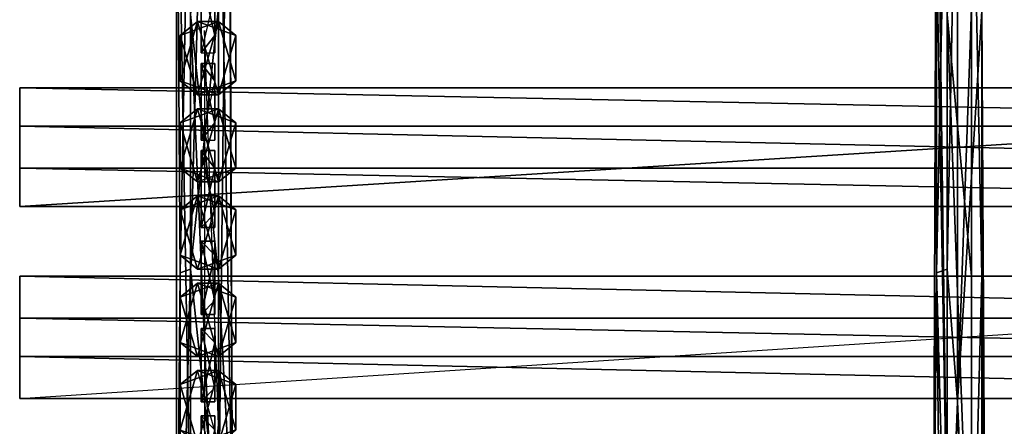
# Model space of a CAD drawing. Units: millimetres. Extents: x 32490 to 46992, y -37521 to -25920.
# Drawn here: x 44054 to 44481, y -31290 to -31114 of the extents above; entities that cross this region are included whole.
import ezdxf

# ---------------------------------------------------------------- set-up
doc = ezdxf.new("R2010")
doc.units = ezdxf.units.MM
doc.layers.add('МАФЫ НАШИ', color=7, linetype='Continuous', lineweight=25)

# ---------------------------------------------------------------- blocks, each defined once
blk = doc.blocks.new('орб878')
at = {"layer": 'МАФЫ НАШИ', "color": 7, "lineweight": 25}
for points in [[(32518.35, -10748.99), (32524.4, -11088.99), (32524.4, -10862.32), (32518.35, -10748.99), (32519.87, -10693.08), (32524.4, -10862.32), (32534.98, -10750.5), (32539.51, -10975.65), (32539.51, -10748.99), (32534.98, -10750.5), (32534.98, -10467.93)], [(32534.98, -10350.06), (32534.98, -10690.06), (32539.51, -10351.58), (32539.51, -10691.57), (32534.98, -10690.06), (32534.98, -10859.3), (32539.51, -10691.57), (32539.51, -10860.81), (32534.98, -10859.3), (32528.93, -11030.05), (32539.51, -10860.81), (32539.51, -10748.99), (32541.02, -10353.09)], [(32524.4, -10463.4), (32524.4, -10747.48), (32528.93, -10519.31), (32528.93, -10747.48), (32524.4, -10747.48), (32524.4, -10972.63), (32528.93, -10747.48), (32528.93, -11030.05), (32524.4, -10972.63), (32524.4, -11143.38), (32528.93, -11030.05), (32534.98, -11256.72)], [(32208.58, -10467.93), (32213.12, -10748.99), (32208.58, -10750.5), (32213.12, -10748.99), (32214.63, -11087.47), (32208.58, -10750.5), (32208.58, -10975.65), (32208.58, -10750.5), (32196.49, -10862.32), (32208.58, -10975.65), (32208.58, -11144.9), (32208.58, -10975.65), (32214.63, -11087.47)], [(32528.93, -9676.12), (32524.4, -9846.87), (32534.98, -9732.03), (32528.93, -9676.12), (32541.02, -9617.19), (32534.98, -9673.1), (32541.02, -9730.52), (32539.51, -10351.58), (32534.98, -10010.07), (32534.98, -10350.06), (32528.93, -10350.06), (32528.93, -10519.31), (32534.98, -10350.06), (32534.98, -10690.06), (32528.93, -10519.31), (32528.93, -10747.48), (32534.98, -10690.06), (32534.98, -10859.3), (32528.93, -10747.48), (32528.93, -11030.05), (32534.98, -10859.3)], [(32196.49, -10972.63), (32196.49, -10747.48), (32202.54, -10747.48), (32202.54, -10519.31), (32196.49, -10747.48), (32196.49, -10463.4), (32202.54, -10519.31), (32202.54, -10350.06), (32208.58, -10350.06), (32208.58, -10010.07), (32202.54, -10350.06), (32202.54, -10010.07), (32202.54, -9727.5), (32208.58, -9840.83), (32213.12, -9673.1), (32202.54, -9727.5), (32191.96, -9729.01)], [(32191.96, -11143.38), (32191.96, -10974.14), (32190.45, -11144.9), (32191.96, -10974.14), (32190.45, -10748.99), (32190.45, -10353.09)], [(32208.58, -10350.06), (32208.58, -10690.06), (32213.12, -10351.58), (32213.12, -10691.57), (32208.58, -10690.06), (32208.58, -10859.3), (32216.14, -10853.26), (32208.58, -10827.57), (32216.14, -10833.61), (32199.52, -10827.57), (32191.96, -10853.26), (32208.58, -10859.3), (32202.54, -10747.48), (32196.49, -10972.63), (32208.58, -10859.3), (32208.58, -11087.47), (32213.12, -10691.57), (32214.63, -11087.47), (32213.12, -10748.99), (32213.12, -10691.57), (32214.63, -10353.09), (32213.12, -10748.99), (32208.58, -10467.93)], [(32524.4, -10862.32), (32534.98, -10975.65), (32534.98, -10750.5), (32534.98, -10975.65), (32539.51, -10975.65), (32534.98, -11144.9), (32534.98, -10975.65), (32534.98, -11144.9), (32524.4, -10862.32), (32524.4, -11088.99)], [(32524.4, -11088.99), (32519.87, -10747.48), (32518.35, -10748.99), (32519.87, -10747.48), (32519.87, -10463.4), (32518.35, -10748.99), (32518.35, -10295.67), (32519.87, -10463.4), (32519.87, -10123.4), (32518.35, -10295.67), (32518.35, -10013.09), (32518.35, -10295.67), (32524.4, -10354.6), (32519.87, -10693.08), (32518.35, -10295.67), (32518.35, -10748.99), (32519.87, -10693.08), (32534.98, -10750.5), (32534.98, -10467.93), (32539.51, -10748.99), (32541.02, -10353.09)], [(32191.96, -11143.38), (32191.96, -10974.14), (32196.49, -10972.63), (32196.49, -10747.48), (32191.96, -10974.14), (32190.45, -10748.99), (32196.49, -10747.48), (32191.96, -10463.4), (32190.45, -10748.99), (32191.96, -10693.08), (32196.49, -10862.32), (32191.96, -10693.08), (32208.58, -10750.5), (32208.58, -10467.93), (32191.96, -10693.08), (32190.45, -10353.09), (32190.45, -10748.99), (32196.49, -10862.32), (32196.49, -11088.99)], [(32208.58, -11144.9), (32196.49, -10862.32), (32196.49, -11088.99), (32190.45, -10748.99), (32190.45, -11144.9)], [(32208.58, -10700.06), (32208.58, -10360.07), (32213.12, -10701.58), (32208.58, -10700.06), (32208.58, -11040.06), (32202.54, -10869.31), (32202.54, -11097.48), (32208.58, -11040.06), (32208.58, -11209.3), (32208.58, -11437.47), (32196.49, -11322.63), (32196.49, -11493.38), (32196.49, -11322.63), (32191.96, -11493.38), (32196.49, -11720.05), (32191.96, -11890.8), (32191.96, -11493.38), (32190.45, -12115.95)], [(32519.87, -10463.4), (32519.87, -10747.48), (32524.4, -10747.48), (32519.87, -10974.14), (32519.87, -10747.48)], [(32518.35, -11483.38), (32519.87, -11540.8), (32524.4, -11370.05), (32518.35, -11483.38), (32518.35, -11144.9), (32518.35, -11483.38), (32524.4, -11258.23), (32534.98, -11371.56), (32524.4, -11088.99), (32524.4, -11258.23), (32518.35, -11144.9), (32524.4, -11370.05), (32519.87, -10974.14), (32518.35, -11144.9), (32519.87, -10747.48), (32518.35, -11144.9), (32524.4, -11088.99)], [(32524.4, -10747.48), (32524.4, -10972.63), (32519.87, -10974.14), (32524.4, -11143.38), (32524.4, -10972.63)], [(32539.51, -10748.99), (32539.51, -10975.65), (32539.51, -10860.81), (32539.51, -11256.72), (32528.93, -11030.05), (32534.98, -11256.72), (32539.51, -11256.72), (32534.98, -11483.38), (32534.98, -11256.72)], [(32207.07, -10871.39), (32207.07, -10845.7), (32201.03, -10845.7), (32207.07, -10853.26), (32207.07, -10845.7), (32207.07, -10871.39), (32207.07, -10878.94), (32207.07, -10845.7), (32207.07, -10853.26), (32201.03, -10878.94), (32201.03, -10845.7), (32207.07, -10871.39), (32201.03, -10878.94)], [(32207.07, -10878.94), (32207.07, -10871.39), (32201.03, -10878.94), (32207.07, -10878.94), (32207.07, -10853.26)], [(32199.52, -10865.34), (32191.96, -10871.39), (32199.52, -10897.08), (32191.96, -10891.03), (32208.58, -10897.08), (32216.14, -10891.03), (32208.58, -10865.34), (32216.14, -10871.39), (32199.52, -10865.34), (32191.96, -10891.03), (32208.58, -10897.08), (32199.52, -10865.34), (32216.14, -10871.39), (32208.58, -10865.34), (32191.96, -10871.39), (32199.52, -10865.34), (32191.96, -10891.03), (32199.52, -10897.08)], [(32216.14, -10891.03), (32199.52, -10897.08), (32208.58, -10865.34), (32191.96, -10871.39), (32199.52, -10897.08), (32216.14, -10891.03), (32208.58, -10897.08), (32216.14, -10871.39)], [(32207.07, -10909.17), (32207.07, -10883.48), (32201.03, -10883.48), (32207.07, -10891.03), (32207.07, -10883.48), (32207.07, -10909.17), (32207.07, -10916.72), (32207.07, -10883.48), (32207.07, -10891.03), (32201.03, -10916.72), (32201.03, -10883.48), (32207.07, -10909.17), (32201.03, -10916.72)], [(32936.93, -10945.43), (32122.45, -10945.43), (32122.45, -10928.81), (32122.45, -10945.43), (32122.45, -10928.81), (32122.45, -10910.68), (32122.45, -10928.81), (32936.93, -10928.81), (32122.45, -10928.81), (32122.45, -10945.43), (32936.93, -10945.43), (32936.93, -10894.06), (32936.93, -10928.81), (32936.93, -10945.43), (32936.93, -10928.81), (32122.45, -10928.81), (32936.93, -10928.81), (32936.93, -10945.43), (32936.93, -10928.81)], [(32122.45, -10894.06), (32122.45, -10910.68), (32936.93, -10910.68), (32122.45, -10910.68), (32122.45, -10894.06), (32122.45, -10910.68), (32936.93, -10910.68), (32936.93, -10928.81), (32936.93, -10910.68), (32936.93, -10894.06), (32122.45, -10894.06), (32122.45, -10945.43), (32122.45, -10910.68), (32122.45, -10894.06), (32936.93, -10894.06), (32936.93, -10910.68), (32936.93, -10894.06), (32936.93, -10910.68), (32122.45, -10910.68)], [(32122.45, -10894.06), (32936.93, -10894.06), (32122.45, -10894.06)], [(32936.93, -10894.06), (32122.45, -10894.06), (32936.93, -10894.06)], [(32122.45, -10894.06), (32122.45, -10910.68), (32122.45, -10894.06)], [(32122.45, -10894.06), (32122.45, -10910.68), (32122.45, -10894.06)], [(32207.07, -10916.72), (32207.07, -10909.17), (32201.03, -10916.72), (32207.07, -10916.72), (32207.07, -10891.03)], [(32216.14, -10928.81), (32208.58, -10934.85), (32191.96, -10928.81), (32199.52, -10934.85), (32191.96, -10909.17), (32199.52, -10903.12), (32216.14, -10909.17), (32208.58, -10903.12), (32216.14, -10928.81), (32199.52, -10934.85), (32208.58, -10903.12), (32191.96, -10909.17), (32199.52, -10934.85), (32216.14, -10928.81), (32208.58, -10934.85), (32216.14, -10909.17)], [(32199.52, -10903.12), (32191.96, -10928.81), (32208.58, -10934.85), (32199.52, -10903.12), (32216.14, -10909.17), (32208.58, -10903.12), (32191.96, -10909.17), (32199.52, -10903.12), (32191.96, -10928.81), (32199.52, -10934.85)], [(32122.45, -10910.68), (32936.93, -10910.68), (32122.45, -10910.68)], [(32207.07, -10948.45), (32207.07, -10921.25), (32201.03, -10921.25), (32207.07, -10928.81), (32207.07, -10921.25), (32207.07, -10948.45), (32207.07, -10954.5), (32207.07, -10921.25), (32207.07, -10928.81), (32201.03, -10954.5), (32201.03, -10921.25), (32207.07, -10948.45), (32201.03, -10954.5)], [(32122.45, -10928.81), (32936.93, -10928.81), (32122.45, -10928.81)], [(32122.45, -10928.81), (32122.45, -10945.43), (32122.45, -10928.81)], [(32207.07, -10928.81), (32207.07, -10954.5), (32201.03, -10954.5), (32207.07, -10948.45), (32207.07, -10954.5)], [(32199.52, -10940.9), (32191.96, -10946.94), (32199.52, -10972.63), (32191.96, -10966.59), (32208.58, -10972.63), (32216.14, -10966.59), (32199.52, -10972.63), (32208.58, -10940.9), (32191.96, -10946.94), (32199.52, -10972.63), (32216.14, -10966.59), (32208.58, -10972.63), (32216.14, -10946.94), (32208.58, -10940.9), (32191.96, -10946.94), (32199.52, -10940.9), (32191.96, -10966.59), (32199.52, -10972.63)], [(32216.14, -10966.59), (32208.58, -10940.9), (32216.14, -10946.94), (32199.52, -10940.9), (32191.96, -10966.59), (32208.58, -10972.63), (32199.52, -10940.9), (32216.14, -10946.94)], [(32122.45, -10945.43), (32936.93, -10945.43), (32122.45, -10945.43)], [(32936.93, -10945.43), (32122.45, -10945.43), (32936.93, -10945.43)], [(32207.07, -10986.23), (32207.07, -10960.54), (32201.03, -10960.54), (32207.07, -10966.59), (32207.07, -10960.54), (32207.07, -10986.23), (32207.07, -10992.28), (32207.07, -10960.54), (32207.07, -10966.59), (32201.03, -10992.28), (32201.03, -10960.54), (32207.07, -10986.23), (32201.03, -10992.28)], [(32207.07, -10966.59), (32207.07, -10992.28), (32201.03, -10992.28), (32207.07, -10986.23), (32207.07, -10992.28)], [(32122.45, -10975.65), (32936.93, -10975.65), (32936.93, -10993.79), (32936.93, -10975.65), (32936.93, -10993.79), (32936.93, -11010.41), (32936.93, -10993.79), (32122.45, -10993.79)], [(32122.45, -10975.65), (32936.93, -10975.65), (32122.45, -10975.65)], [(32936.93, -10975.65), (32122.45, -10975.65), (32936.93, -10975.65)], [(32122.45, -10975.65), (32122.45, -10993.79), (32122.45, -10975.65)], [(32199.52, -11010.41), (32191.96, -11004.36), (32199.52, -10978.68), (32191.96, -10984.72), (32208.58, -10978.68), (32216.14, -10984.72)], [(32199.52, -10978.68), (32191.96, -10984.72), (32199.52, -11010.41), (32191.96, -11004.36), (32208.58, -11010.41), (32216.14, -11004.36)], [(32207.07, -11024.01), (32207.07, -10998.32), (32201.03, -10998.32), (32207.07, -11004.36), (32207.07, -10998.32), (32207.07, -11024.01), (32207.07, -11030.05), (32207.07, -10998.32), (32207.07, -11004.36), (32201.03, -11030.05), (32201.03, -10998.32), (32207.07, -11024.01), (32201.03, -11030.05)], [(32207.07, -11004.36), (32207.07, -11030.05), (32201.03, -11030.05), (32207.07, -11024.01), (32207.07, -11030.05)], [(32936.93, -11010.41), (32122.45, -11010.41), (32122.45, -11028.54), (32122.45, -11010.41), (32122.45, -11028.54), (32936.93, -11028.54)], [(32122.45, -11010.41), (32936.93, -11010.41), (32122.45, -11010.41)], [(32122.45, -11010.41), (32122.45, -11028.54), (32122.45, -11010.41)], [(32936.93, -11010.41), (32122.45, -11010.41), (32936.93, -11010.41)], [(32122.45, -11010.41), (32122.45, -11028.54), (32122.45, -11010.41)], [(32199.52, -11016.45), (32191.96, -11022.5), (32199.52, -11048.19), (32191.96, -11042.14), (32208.58, -11048.19), (32216.14, -11042.14), (32199.52, -11048.19), (32208.58, -11016.45), (32191.96, -11022.5), (32199.52, -11048.19), (32216.14, -11042.14), (32208.58, -11048.19), (32216.14, -11022.5)], [(32216.14, -11042.14), (32208.58, -11016.45), (32216.14, -11022.5), (32199.52, -11016.45), (32191.96, -11042.14), (32208.58, -11048.19), (32199.52, -11016.45), (32216.14, -11022.5), (32208.58, -11016.45), (32191.96, -11022.5), (32199.52, -11016.45), (32191.96, -11042.14), (32199.52, -11048.19)], [(32122.45, -11028.54), (32936.93, -11028.54), (32122.45, -11028.54)], [(32936.93, -11028.54), (32122.45, -11028.54), (32936.93, -11028.54)], [(32201.03, -11067.83), (32207.07, -11061.79), (32201.03, -11036.1), (32201.03, -11067.83), (32207.07, -11042.14), (32207.07, -11036.1), (32207.07, -11067.83), (32207.07, -11061.79), (32207.07, -11036.1), (32207.07, -11042.14), (32201.03, -11036.1), (32207.07, -11036.1), (32207.07, -11061.79)]]:
    blk.add_lwpolyline(points, dxfattribs=at)
for points in [[(32518.35, -10295.67), (32519.87, -10693.08), (32518.35, -10748.99), (32524.4, -11088.99), (32524.4, -10862.32), (32518.35, -10748.99)], [(32528.93, -10519.31), (32524.4, -10747.48), (32528.93, -10747.48), (32524.4, -10972.63), (32524.4, -10747.48), (32528.93, -10747.48)], [(32208.58, -11087.47), (32213.12, -10691.57), (32214.63, -11087.47)], [(32208.58, -11087.47), (32208.58, -10859.3), (32213.12, -10691.57)], [(32213.12, -10691.57), (32213.12, -10748.99), (32214.63, -11087.47)], [(32191.96, -10974.14), (32190.45, -10748.99), (32196.49, -10747.48)], [(32196.49, -11088.99), (32190.45, -10748.99), (32190.45, -11144.9)], [(32196.49, -11088.99), (32196.49, -10862.32), (32190.45, -10748.99)], [(32190.45, -10748.99), (32191.96, -10974.14), (32190.45, -11144.9)], [(32191.96, -10974.14), (32196.49, -10747.48), (32196.49, -10972.63)], [(32196.49, -10972.63), (32202.54, -10747.48), (32208.58, -10859.3)], [(32196.49, -10972.63), (32196.49, -10747.48), (32202.54, -10747.48)], [(32214.63, -11087.47), (32213.12, -10748.99), (32208.58, -10750.5)], [(32519.87, -10747.48), (32518.35, -11144.9), (32524.4, -11088.99)], [(32519.87, -10974.14), (32518.35, -11144.9), (32519.87, -10747.48)], [(32518.35, -10748.99), (32519.87, -10747.48), (32524.4, -11088.99)], [(32524.4, -10747.48), (32519.87, -10974.14), (32519.87, -10747.48)], [(32524.4, -10747.48), (32524.4, -10972.63), (32519.87, -10974.14)], [(32528.93, -10747.48), (32528.93, -11030.05), (32524.4, -10972.63)], [(32534.98, -10859.3), (32528.93, -11030.05), (32528.93, -10747.48)], [(32534.98, -10750.5), (32539.51, -10975.65), (32539.51, -10748.99)], [(32539.51, -10748.99), (32539.51, -10975.65), (32539.51, -10860.81)], [(32208.58, -10975.65), (32208.58, -10750.5), (32196.49, -10862.32)], [(32214.63, -11087.47), (32208.58, -10750.5), (32208.58, -10975.65)], [(32524.4, -10862.32), (32534.98, -10975.65), (32534.98, -10750.5)], [(32534.98, -10750.5), (32534.98, -10975.65), (32539.51, -10975.65)], [(32207.07, -10853.26), (32201.03, -10878.94), (32201.03, -10845.7), (32207.07, -10853.26), (32207.07, -10845.7), (32207.07, -10878.94)], [(32201.03, -10878.94), (32207.07, -10871.39), (32201.03, -10845.7)], [(32207.07, -10871.39), (32207.07, -10845.7), (32201.03, -10845.7)], [(32207.07, -10845.7), (32207.07, -10871.39), (32207.07, -10878.94)], [(32207.07, -10853.26), (32201.03, -10878.94), (32207.07, -10878.94), (32207.07, -10871.39), (32201.03, -10878.94), (32207.07, -10878.94)], [(32196.49, -10972.63), (32208.58, -10859.3), (32208.58, -11087.47)], [(32539.51, -10860.81), (32528.93, -11030.05), (32534.98, -10859.3)], [(32208.58, -11144.9), (32196.49, -10862.32), (32196.49, -11088.99)], [(32208.58, -11144.9), (32208.58, -10975.65), (32196.49, -10862.32)], [(32524.4, -10862.32), (32534.98, -11144.9), (32524.4, -11088.99), (32534.98, -11371.56), (32534.98, -11144.9), (32524.4, -11088.99)], [(32524.4, -10862.32), (32534.98, -11144.9), (32534.98, -10975.65)], [(32539.51, -10860.81), (32539.51, -11256.72), (32528.93, -11030.05)], [(32541.02, -11144.9), (32541.02, -11540.8), (32539.51, -11256.72), (32541.02, -11144.9), (32539.51, -11256.72), (32539.51, -10860.81)], [(32539.51, -10975.65), (32541.02, -11144.9), (32539.51, -10860.81)], [(32199.52, -10865.34), (32191.96, -10891.03), (32208.58, -10897.08)], [(32199.52, -10897.08), (32191.96, -10871.39), (32208.58, -10865.34)], [(32191.96, -10891.03), (32199.52, -10865.34), (32191.96, -10871.39)], [(32208.58, -10865.34), (32191.96, -10871.39), (32199.52, -10865.34)], [(32216.14, -10891.03), (32199.52, -10897.08), (32208.58, -10865.34)], [(32216.14, -10871.39), (32199.52, -10865.34), (32208.58, -10897.08)], [(32199.52, -10865.34), (32216.14, -10871.39), (32208.58, -10865.34)], [(32216.14, -10891.03), (32208.58, -10865.34), (32216.14, -10871.39)], [(32191.96, -10871.39), (32199.52, -10897.08), (32191.96, -10891.03)], [(32216.14, -10871.39), (32208.58, -10897.08), (32216.14, -10891.03)], [(32207.07, -10891.03), (32201.03, -10916.72), (32201.03, -10883.48), (32207.07, -10891.03), (32207.07, -10883.48), (32207.07, -10916.72)], [(32201.03, -10916.72), (32207.07, -10909.17), (32201.03, -10883.48)], [(32207.07, -10909.17), (32207.07, -10883.48), (32201.03, -10883.48)], [(32207.07, -10883.48), (32207.07, -10891.03), (32201.03, -10883.48)], [(32207.07, -10883.48), (32207.07, -10909.17), (32207.07, -10916.72)], [(32122.45, -10894.06), (32936.93, -10894.06)], [(32122.45, -10945.43), (32936.93, -10945.43), (32936.93, -10894.06)], [(32936.93, -10894.06), (32122.45, -10894.06), (32122.45, -10945.43)], [(32122.45, -10894.06), (32122.45, -10910.68), (32122.45, -10945.43)], [(32936.93, -10910.68), (32122.45, -10910.68), (32122.45, -10894.06)], [(32122.45, -10894.06), (32936.93, -10894.06), (32936.93, -10910.68)], [(32936.93, -10910.68), (32936.93, -10894.06), (32936.93, -10910.68), (32122.45, -10910.68)], [(32208.58, -10897.08), (32191.96, -10891.03), (32199.52, -10897.08)], [(32199.52, -10897.08), (32216.14, -10891.03), (32208.58, -10897.08)], [(32207.07, -10891.03), (32201.03, -10916.72), (32207.07, -10916.72), (32207.07, -10909.17), (32201.03, -10916.72), (32207.07, -10916.72)], [(32199.52, -10903.12), (32191.96, -10928.81), (32208.58, -10934.85)], [(32199.52, -10934.85), (32191.96, -10909.17), (32208.58, -10903.12)], [(32208.58, -10903.12), (32191.96, -10909.17), (32199.52, -10903.12)], [(32191.96, -10928.81), (32199.52, -10903.12), (32191.96, -10909.17)], [(32216.14, -10928.81), (32199.52, -10934.85), (32208.58, -10903.12)], [(32216.14, -10909.17), (32199.52, -10903.12), (32208.58, -10934.85)], [(32199.52, -10903.12), (32216.14, -10909.17), (32208.58, -10903.12)], [(32216.14, -10928.81), (32208.58, -10903.12), (32216.14, -10909.17)], [(32122.45, -10910.68), (32936.93, -10910.68), (32936.93, -10928.81)], [(32936.93, -10928.81), (32122.45, -10928.81), (32122.45, -10910.68)], [(32122.45, -10910.68), (32122.45, -10928.81), (32122.45, -10945.43)], [(32191.96, -10909.17), (32199.52, -10934.85), (32191.96, -10928.81)], [(32216.14, -10909.17), (32208.58, -10934.85), (32216.14, -10928.81)], [(32207.07, -10928.81), (32201.03, -10954.5), (32201.03, -10921.25), (32207.07, -10928.81), (32207.07, -10921.25), (32207.07, -10954.5)], [(32201.03, -10954.5), (32207.07, -10948.45), (32201.03, -10921.25)], [(32207.07, -10948.45), (32207.07, -10921.25), (32201.03, -10921.25)], [(32207.07, -10921.25), (32207.07, -10928.81), (32201.03, -10921.25)], [(32207.07, -10921.25), (32207.07, -10948.45), (32207.07, -10954.5)], [(32936.93, -10928.81), (32122.45, -10928.81), (32122.45, -10945.43), (32122.45, -10928.81)], [(32936.93, -10945.43), (32122.45, -10945.43), (32122.45, -10928.81)], [(32122.45, -10928.81), (32936.93, -10928.81), (32936.93, -10945.43)], [(32208.58, -10934.85), (32191.96, -10928.81), (32199.52, -10934.85)], [(32199.52, -10934.85), (32216.14, -10928.81), (32208.58, -10934.85)], [(32207.07, -10928.81), (32207.07, -10954.5), (32201.03, -10954.5)], [(32199.52, -10940.9), (32191.96, -10966.59), (32208.58, -10972.63)], [(32199.52, -10972.63), (32191.96, -10946.94), (32208.58, -10940.9)], [(32208.58, -10940.9), (32191.96, -10946.94), (32199.52, -10940.9)], [(32191.96, -10966.59), (32199.52, -10940.9), (32191.96, -10946.94)], [(32216.14, -10966.59), (32199.52, -10972.63), (32208.58, -10940.9)], [(32216.14, -10946.94), (32199.52, -10940.9), (32208.58, -10972.63)], [(32199.52, -10940.9), (32216.14, -10946.94), (32208.58, -10940.9)], [(32216.14, -10966.59), (32208.58, -10940.9), (32216.14, -10946.94)], [(32122.45, -10945.43), (32936.93, -10945.43)], [(32191.96, -10946.94), (32199.52, -10972.63), (32191.96, -10966.59)], [(32207.07, -10954.5), (32207.07, -10948.45), (32201.03, -10954.5)], [(32216.14, -10946.94), (32208.58, -10972.63), (32216.14, -10966.59)], [(32207.07, -10966.59), (32201.03, -10992.28), (32201.03, -10960.54), (32207.07, -10966.59), (32207.07, -10960.54), (32207.07, -10992.28)], [(32201.03, -10992.28), (32207.07, -10986.23), (32201.03, -10960.54)], [(32207.07, -10986.23), (32207.07, -10960.54), (32201.03, -10960.54)], [(32207.07, -10960.54), (32207.07, -10966.59), (32201.03, -10960.54)], [(32207.07, -10960.54), (32207.07, -10986.23), (32207.07, -10992.28)], [(32208.58, -10972.63), (32191.96, -10966.59), (32199.52, -10972.63)], [(32199.52, -10972.63), (32216.14, -10966.59), (32208.58, -10972.63)], [(32207.07, -10966.59), (32207.07, -10992.28), (32201.03, -10992.28)], [(32122.45, -10975.65), (32936.93, -10975.65)], [(32936.93, -11010.41), (32122.45, -11010.41), (32122.45, -10993.79), (32122.45, -11010.41), (32122.45, -11028.54), (32936.93, -11028.54), (32936.93, -10975.65), (32936.93, -11010.41), (32936.93, -11028.54), (32936.93, -11010.41), (32122.45, -11010.41), (32936.93, -11010.41), (32936.93, -11028.54)], [(32122.45, -10993.79), (32122.45, -10975.65), (32122.45, -10993.79), (32936.93, -10993.79), (32122.45, -10993.79), (32122.45, -10975.65), (32122.45, -10993.79), (32122.45, -11028.54), (32122.45, -10975.65), (32936.93, -10975.65), (32936.93, -10993.79)], [(32936.93, -10993.79), (32122.45, -10993.79), (32936.93, -10993.79), (32936.93, -10975.65)], [(32122.45, -11028.54), (32936.93, -10975.65), (32936.93, -11028.54), (32936.93, -11010.41), (32936.93, -10975.65), (32936.93, -11028.54)], [(32936.93, -10975.65), (32122.45, -10975.65), (32122.45, -11028.54)], [(32122.45, -10975.65), (32122.45, -10993.79), (32122.45, -11028.54)], [(32122.45, -10975.65), (32122.45, -10993.79), (32936.93, -10993.79), (32122.45, -10993.79)], [(32122.45, -10975.65), (32936.93, -10975.65), (32936.93, -10993.79)], [(32936.93, -10993.79), (32122.45, -10993.79), (32122.45, -10975.65)], [(32190.45, -11144.9), (32191.96, -10974.14), (32191.96, -11143.38)], [(32191.96, -11143.38), (32191.96, -10974.14), (32196.49, -10972.63)], [(32191.96, -11143.38), (32196.49, -10972.63), (32196.49, -11143.38)], [(32196.49, -11143.38), (32196.49, -10972.63), (32208.58, -11087.47)], [(32214.63, -11087.47), (32208.58, -10975.65), (32208.58, -11144.9)], [(32519.87, -10974.14), (32524.4, -11370.05), (32518.35, -11144.9)], [(32524.4, -10972.63), (32524.4, -11143.38), (32519.87, -10974.14)], [(32524.4, -11143.38), (32524.4, -11370.05), (32519.87, -10974.14)], [(32528.93, -11030.05), (32524.4, -11143.38), (32524.4, -10972.63), (32528.93, -11030.05), (32534.98, -11256.72), (32524.4, -11143.38)], [(32534.98, -10975.65), (32534.98, -11144.9), (32539.51, -10975.65)], [(32534.98, -11144.9), (32541.02, -11144.9), (32539.51, -10975.65)], [(32208.58, -11010.41), (32191.96, -11004.36), (32199.52, -10978.68), (32216.14, -10984.72), (32208.58, -10978.68), (32216.14, -11004.36), (32199.52, -11010.41), (32208.58, -10978.68), (32191.96, -10984.72), (32199.52, -11010.41), (32216.14, -11004.36), (32208.58, -11010.41), (32216.14, -10984.72), (32199.52, -10978.68)], [(32199.52, -10978.68), (32191.96, -11004.36), (32208.58, -11010.41)], [(32199.52, -11010.41), (32191.96, -10984.72), (32208.58, -10978.68)], [(32191.96, -11004.36), (32199.52, -10978.68), (32191.96, -10984.72)], [(32208.58, -10978.68), (32191.96, -10984.72), (32199.52, -10978.68)], [(32216.14, -11004.36), (32199.52, -11010.41), (32208.58, -10978.68)], [(32216.14, -10984.72), (32199.52, -10978.68), (32208.58, -11010.41)], [(32199.52, -10978.68), (32216.14, -10984.72), (32208.58, -10978.68)], [(32216.14, -11004.36), (32208.58, -10978.68), (32216.14, -10984.72)], [(32191.96, -10984.72), (32199.52, -11010.41), (32191.96, -11004.36)], [(32207.07, -10992.28), (32207.07, -10986.23), (32201.03, -10992.28)], [(32216.14, -10984.72), (32208.58, -11010.41), (32216.14, -11004.36)], [(32122.45, -10993.79), (32122.45, -11010.41), (32122.45, -11028.54)], [(32936.93, -11010.41), (32122.45, -11010.41), (32122.45, -10993.79)], [(32122.45, -10993.79), (32936.93, -10993.79), (32936.93, -11010.41)], [(32207.07, -11004.36), (32201.03, -11030.05), (32201.03, -10998.32), (32207.07, -11004.36), (32207.07, -10998.32), (32207.07, -11030.05)], [(32201.03, -11030.05), (32207.07, -11024.01), (32201.03, -10998.32)], [(32207.07, -11024.01), (32207.07, -10998.32), (32201.03, -10998.32)], [(32207.07, -10998.32), (32207.07, -11004.36), (32201.03, -10998.32)], [(32207.07, -10998.32), (32207.07, -11024.01), (32207.07, -11030.05)], [(32208.58, -11010.41), (32191.96, -11004.36), (32199.52, -11010.41)], [(32199.52, -11010.41), (32216.14, -11004.36), (32208.58, -11010.41)], [(32207.07, -11004.36), (32207.07, -11030.05), (32201.03, -11030.05)], [(32936.93, -11028.54), (32122.45, -11028.54), (32122.45, -11010.41)], [(32122.45, -11010.41), (32936.93, -11010.41), (32936.93, -11028.54)], [(32216.14, -11022.5), (32208.58, -11048.19), (32199.52, -11016.45), (32191.96, -11042.14), (32208.58, -11048.19), (32199.52, -11016.45)], [(32199.52, -11048.19), (32191.96, -11022.5), (32208.58, -11016.45)], [(32191.96, -11042.14), (32199.52, -11016.45), (32191.96, -11022.5)], [(32208.58, -11016.45), (32191.96, -11022.5), (32199.52, -11016.45)], [(32216.14, -11042.14), (32199.52, -11048.19), (32208.58, -11016.45)], [(32199.52, -11016.45), (32216.14, -11022.5), (32208.58, -11016.45)], [(32216.14, -11042.14), (32208.58, -11016.45), (32216.14, -11022.5)], [(32191.96, -11022.5), (32199.52, -11048.19), (32191.96, -11042.14)], [(32216.14, -11022.5), (32208.58, -11048.19), (32216.14, -11042.14)], [(32207.07, -11030.05), (32207.07, -11024.01), (32201.03, -11030.05)], [(32122.45, -11028.54), (32936.93, -11028.54)], [(32539.51, -11256.72), (32534.98, -11256.72), (32528.93, -11030.05), (32539.51, -11256.72), (32534.98, -11483.38), (32534.98, -11256.72)], [(32207.07, -11042.14), (32207.07, -11036.1), (32207.07, -11067.83), (32207.07, -11042.14), (32201.03, -11067.83), (32201.03, -11036.1)], [(32201.03, -11067.83), (32207.07, -11061.79), (32201.03, -11036.1)], [(32207.07, -11061.79), (32207.07, -11036.1), (32201.03, -11036.1)], [(32207.07, -11036.1), (32207.07, -11042.14), (32201.03, -11036.1)], [(32207.07, -11036.1), (32207.07, -11061.79), (32207.07, -11067.83)]]:
    blk.add_lwpolyline(points, close=True, dxfattribs=at)

msp = doc.modelspace()

# ---------------------------------------------------------------- block references
at = {"layer": 'МАФЫ НАШИ'}
msp.add_blockref('орб878', (11931.36, -20249.06), dxfattribs=at)

doc.saveas('drawing.dxf')
